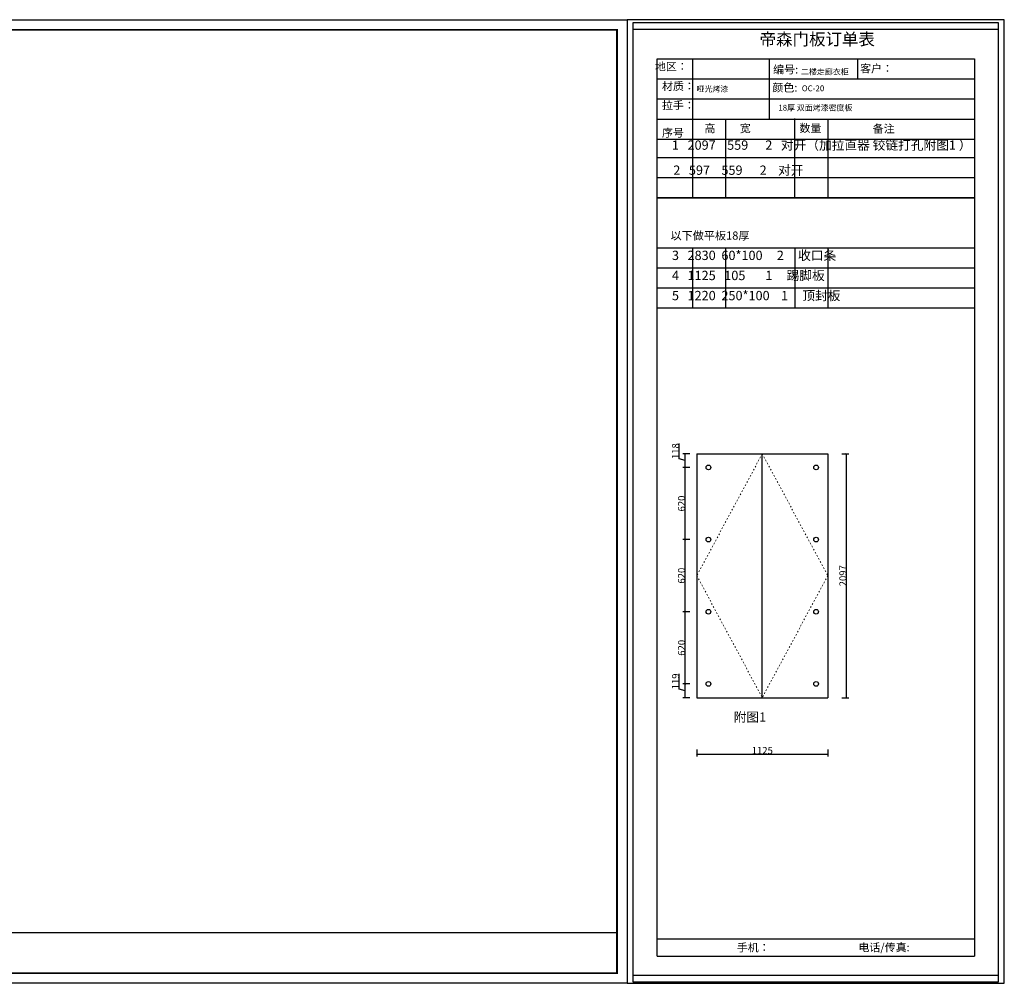
# Model space of a CAD drawing. Units: inches. Extents: x 229749 to 264391, y -42710 to -33027.
# Drawn here: x 255932 to 264391, y -42710 to -34429 of the extents above; entities that cross this region are included whole.
import ezdxf

# ---------------------------------------------------------------- set-up
doc = ezdxf.new("R2010")
doc.units = ezdxf.units.IN
doc.header["$MEASUREMENT"] = 0
doc.linetypes.add('ACAD_ISO03W100', pattern=[30, 12, -18])
doc.layers.add('CABINETS', color=3, linetype='Continuous')
doc.layers.add('plan atas', color=7, linetype='Continuous')
doc.layers.add('light-pen', color=201, linetype='Continuous', lineweight=13)
doc.styles.add('arial', font='arial.ttf', dxfattribs={"height": 250})
doc.styles.add('DS01', font='calibril.ttf')
doc.styles.get("Standard").update_dxf_attribs({"font": 'arial.ttf'})
doc.styles.add('宋字', font='txt', dxfattribs={"height": 80})
doc.dimstyles.new('DS02', dxfattribs={"dimscale": 0, "dimtxt": 60, "dimasz": 12, "dimexe": 20, "dimexo": 40, "dimgap": 0.5, "dimtad": 1, "dimdec": 0, "dimzin": 0, "dimdsep": 46, "dimtxsty": 'DS01', "dimblk": 'ARCHTICK', "dimcen": 0, "dimdle": 0.6, "dimclrd": 44, "dimclre": 44, "dimadec": 0, "dimazin": 0, "dimtfac": 1, "dimtdec": 0, "dimtmove": 1, "dimatfit": 2, "dimldrblk": 'DOT', "dimfxl": 40, "dimfxlon": 1, "dimtolj": 1, "dimtzin": 0, "dimlwe": 30, "dimarcsym": 0})

# ---------------------------------------------------------------- blocks, each defined once
blk = doc.blocks.new('_ArchTick')
at = {"color": 0, "linetype": 'ByBlock', "const_width": 0.15}
blk.add_lwpolyline([(-0.5, -0.5), (0.5, 0.5)], dxfattribs=at)
blk = doc.blocks.new('*D50')
at = {"layer": 'Defpoints', "color": 44, "lineweight": -2, "transparency": 16777216}
for p, q in [((261597.9, -40180.7), (261597.9, -40050.2)), ((261649.3, -40196.1), (261597.9, -40180.7)), ((261649.3, -40256.2), (261649.3, -40136))]:
    blk.add_line(p, q, dxfattribs=at)
at = {"layer": 'Defpoints', "color": 44, "lineweight": 30, "transparency": 16777216}
for p, q in [((261689.3, -40136.6), (261629.3, -40136.6)), ((261689.3, -40255.6), (261629.3, -40255.6))]:
    blk.add_line(p, q, dxfattribs=at)
at = {"layer": 'Defpoints', "color": 0, "transparency": 16777216}
for p in [(261649.3, -40136.6), (261849.5, -40136.6), (261851.6, -40255.6)]:
    blk.add_point(p, dxfattribs=at)
at = {"layer": 'Defpoints', "color": 44, "lineweight": -2, "transparency": 16777216, "xscale": 12, "yscale": 12, "zscale": 12}
for p, rotation in [((261649.3, -40136.6), 90), ((261649.3, -40255.6), 270)]:
    blk.add_blockref('_ArchTick', p, dxfattribs=dict(at, rotation=rotation))
at = {"layer": 'Defpoints', "color": 0, "transparency": 16777216, "insert": (261566.7, -40115.4), "char_height": 60, "attachment_point": 5, "rotation": 90, "style": 'DS01'}
blk.add_mtext('\\A1;119', dxfattribs=at)
blk = doc.blocks.new('_Dot')
at = {"color": 0, "linetype": 'ByBlock', "lineweight": -2}
blk.add_line((-0.5, 0), (-1, 0), dxfattribs=at)
at = {"color": 0, "linetype": 'ByBlock', "const_width": 0.5}
blk.add_lwpolyline([(-0.25, 0, 1), (0.25, 0, 1)], format="xyb", close=True, dxfattribs=at)
blk = doc.blocks.new('*D51')
at = {"layer": 'Defpoints', "color": 44, "lineweight": 30, "transparency": 16777216}
for p, q in [((261689.3, -39516.6), (261629.3, -39516.6)), ((261689.3, -40136.6), (261629.3, -40136.6))]:
    blk.add_line(p, q, dxfattribs=at)
at = {"layer": 'Defpoints', "color": 44, "lineweight": -2, "transparency": 16777216}
blk.add_line((261649.3, -40137.2), (261649.3, -39516), dxfattribs=at)
at = {"layer": 'Defpoints', "color": 0, "transparency": 16777216}
for p in [(261649.3, -39516.6), (261849.5, -39516.6), (261849.5, -40136.6)]:
    blk.add_point(p, dxfattribs=at)
at = {"layer": 'Defpoints', "color": 44, "lineweight": -2, "transparency": 16777216, "xscale": 12, "yscale": 12, "zscale": 12}
for p, rotation in [((261649.3, -39516.6), 90), ((261649.3, -40136.6), 270)]:
    blk.add_blockref('_ArchTick', p, dxfattribs=dict(at, rotation=rotation))
at = {"layer": 'Defpoints', "color": 0, "transparency": 16777216, "insert": (261618.1, -39826.6), "char_height": 60, "attachment_point": 5, "rotation": 90, "style": 'DS01'}
blk.add_mtext('\\A1;620', dxfattribs=at)
blk = doc.blocks.new('*D52')
at = {"layer": 'Defpoints', "color": 44, "lineweight": 30, "transparency": 16777216}
for p, q in [((261689.3, -38896.6), (261629.3, -38896.6)), ((261689.3, -39516.6), (261629.3, -39516.6))]:
    blk.add_line(p, q, dxfattribs=at)
at = {"layer": 'Defpoints', "color": 44, "lineweight": -2, "transparency": 16777216}
blk.add_line((261649.3, -39517.2), (261649.3, -38896), dxfattribs=at)
at = {"layer": 'Defpoints', "color": 0, "transparency": 16777216}
for p in [(261649.3, -38896.6), (261849.5, -38896.6), (261849.5, -39516.6)]:
    blk.add_point(p, dxfattribs=at)
at = {"layer": 'Defpoints', "color": 44, "lineweight": -2, "transparency": 16777216, "xscale": 12, "yscale": 12, "zscale": 12}
for p, rotation in [((261649.3, -38896.6), 90), ((261649.3, -39516.6), 270)]:
    blk.add_blockref('_ArchTick', p, dxfattribs=dict(at, rotation=rotation))
at = {"layer": 'Defpoints', "color": 0, "transparency": 16777216, "insert": (261618.1, -39206.6), "char_height": 60, "attachment_point": 5, "rotation": 90, "style": 'DS01'}
blk.add_mtext('\\A1;620', dxfattribs=at)
blk = doc.blocks.new('*D53')
at = {"layer": 'Defpoints', "color": 44, "lineweight": 30, "transparency": 16777216}
for p, q in [((261689.3, -38276.6), (261629.3, -38276.6)), ((261689.3, -38896.6), (261629.3, -38896.6))]:
    blk.add_line(p, q, dxfattribs=at)
at = {"layer": 'Defpoints', "color": 44, "lineweight": -2, "transparency": 16777216}
blk.add_line((261649.3, -38897.2), (261649.3, -38276), dxfattribs=at)
at = {"layer": 'Defpoints', "color": 0, "transparency": 16777216}
for p in [(261649.3, -38276.6), (261849.5, -38276.6), (261849.5, -38896.6)]:
    blk.add_point(p, dxfattribs=at)
at = {"layer": 'Defpoints', "color": 44, "lineweight": -2, "transparency": 16777216, "xscale": 12, "yscale": 12, "zscale": 12}
for p, rotation in [((261649.3, -38276.6), 90), ((261649.3, -38896.6), 270)]:
    blk.add_blockref('_ArchTick', p, dxfattribs=dict(at, rotation=rotation))
at = {"layer": 'Defpoints', "color": 0, "transparency": 16777216, "insert": (261618.1, -38586.6), "char_height": 60, "attachment_point": 5, "rotation": 90, "style": 'DS01'}
blk.add_mtext('\\A1;620', dxfattribs=at)
blk = doc.blocks.new('*D54')
at = {"layer": 'Defpoints', "color": 44, "lineweight": -2, "transparency": 16777216}
for p, q in [((261597.9, -38202.2), (261597.9, -38070.6)), ((261649.3, -38217.6), (261597.9, -38202.2)), ((261649.3, -38277.2), (261649.3, -38158))]:
    blk.add_line(p, q, dxfattribs=at)
at = {"layer": 'Defpoints', "color": 44, "lineweight": 30, "transparency": 16777216}
for p, q in [((261689.3, -38158.6), (261629.3, -38158.6)), ((261689.3, -38276.6), (261629.3, -38276.6))]:
    blk.add_line(p, q, dxfattribs=at)
at = {"layer": 'Defpoints', "color": 0, "transparency": 16777216}
for p in [(261649.3, -38158.6), (261847, -38158.6), (261849.5, -38276.6)]:
    blk.add_point(p, dxfattribs=at)
at = {"layer": 'Defpoints', "color": 44, "lineweight": -2, "transparency": 16777216, "xscale": 12, "yscale": 12, "zscale": 12}
for p, rotation in [((261649.3, -38158.6), 90), ((261649.3, -38276.6), 270)]:
    blk.add_blockref('_ArchTick', p, dxfattribs=dict(at, rotation=rotation))
at = {"layer": 'Defpoints', "color": 0, "transparency": 16777216, "insert": (261566.7, -38136.4), "char_height": 60, "attachment_point": 5, "rotation": 90, "style": 'DS01'}
blk.add_mtext('\\A1;118', dxfattribs=at)
blk = doc.blocks.new('*D56')
at = {"layer": 'Defpoints', "color": 44, "lineweight": -2, "transparency": 16777216}
blk.add_line((261748.9, -40740.7), (262875.1, -40740.7), dxfattribs=at)
at = {"layer": 'Defpoints', "color": 44, "lineweight": 30, "transparency": 16777216}
for p, q in [((261749.5, -40700.7), (261749.5, -40760.7)), ((262874.5, -40700.7), (262874.5, -40760.7))]:
    blk.add_line(p, q, dxfattribs=at)
at = {"layer": 'Defpoints', "color": 0, "transparency": 16777216}
for p in [(261749.5, -40255.6), (262874.5, -40255.6), (262874.5, -40740.7)]:
    blk.add_point(p, dxfattribs=at)
at = {"layer": 'Defpoints', "color": 44, "lineweight": -2, "transparency": 16777216, "xscale": 12, "yscale": 12, "zscale": 12, "rotation": 180}
blk.add_blockref('_ArchTick', (261749.5, -40740.7), dxfattribs=at)
at = {"layer": 'Defpoints', "color": 44, "lineweight": -2, "transparency": 16777216, "xscale": 12, "yscale": 12, "zscale": 12}
blk.add_blockref('_ArchTick', (262874.5, -40740.7), dxfattribs=at)
at = {"layer": 'Defpoints', "color": 0, "transparency": 16777216, "insert": (262312, -40709.6), "char_height": 60, "attachment_point": 5, "style": 'DS01'}
blk.add_mtext('\\A1;1125', dxfattribs=at)
blk = doc.blocks.new('*D57')
at = {"layer": 'Defpoints', "color": 44, "lineweight": 30, "transparency": 16777216}
for p, q in [((262995.8, -38158.6), (263055.8, -38158.6)), ((262995.8, -40255.6), (263055.8, -40255.6))]:
    blk.add_line(p, q, dxfattribs=at)
at = {"layer": 'Defpoints', "color": 44, "lineweight": -2, "transparency": 16777216}
blk.add_line((263035.8, -40256.2), (263035.8, -38158), dxfattribs=at)
at = {"layer": 'Defpoints', "color": 0, "transparency": 16777216}
for p in [(262874.5, -38158.6), (263035.8, -38158.6), (262874.5, -40255.6)]:
    blk.add_point(p, dxfattribs=at)
at = {"layer": 'Defpoints', "color": 44, "lineweight": -2, "transparency": 16777216, "xscale": 12, "yscale": 12, "zscale": 12}
for p, rotation in [((263035.8, -38158.6), 90), ((263035.8, -40255.6), 270)]:
    blk.add_blockref('_ArchTick', p, dxfattribs=dict(at, rotation=rotation))
at = {"layer": 'Defpoints', "color": 0, "transparency": 16777216, "insert": (263004.6, -39207.1), "char_height": 60, "attachment_point": 5, "rotation": 90, "style": 'DS01'}
blk.add_mtext('\\A1;2097', dxfattribs=at)

msp = doc.modelspace()

# ---------------------------------------------------------------- linework, layer by layer
at = {"linetype": 'ByBlock', "lineweight": -3}
for p, q in [((261409.0193, -34764.3926), (264134.0841, -34764.3926)), ((261711.8043, -34764.3926), (261711.8043, -35958.6783)), ((262371.4745, -34764.3926), (262371.4745, -35282.5029)), ((263129.6845, -34764.3926), (263129.6845, -34937.096)), ((261409.0193, -34937.096), (264134.0841, -34937.096)), ((261409.0193, -35109.7995), (264134.0841, -35109.7995)), ((261409.0193, -35282.5029), (264134.0841, -35282.5029)), ((261994.8901, -35282.5029), (261994.8901, -35958.6783)), ((262588.0937, -35278.6576), (262588.0937, -35958.6783)), ((262874.3031, -35282.5029), (262874.3031, -35958.6783)), ((261409.0193, -35455.2063), (264134.0841, -35455.2063)), ((261409.0193, -35613.2715), (264134.0841, -35613.2715)), ((261409.0193, -35613.2715), (264134.0841, -35613.2715)), ((261409.0193, -35785.9749), (264134.0841, -35785.9749)), ((261409.0193, -35957.4023), (264134.0841, -35957.4023)), ((261409.0193, -35958.6783), (264134.0841, -35958.6783)), ((261409.0193, -35958.6783), (264134.0841, -35958.6783)), ((261711.8043, -35957.4023), (261711.8043, -35958.6783)), ((261994.8901, -35957.4023), (261994.8901, -35958.6783)), ((261409.0193, -36389.446), (264134.0841, -36389.446)), ((261711.8043, -36389.446), (261711.8043, -36906.2802)), ((261994.8901, -36389.446), (261994.8901, -36906.2802)), ((262592.3136, -36388.1699), (262592.3136, -36906.2802)), ((262874.3031, -36388.1699), (262874.3031, -36906.2802)), ((261409.0193, -36560.8733), (264134.0841, -36560.8733)), ((261409.0193, -36562.1494), (264134.0841, -36562.1494)), ((261409.0193, -36733.5768), (264134.0841, -36733.5768)), ((261409.0193, -36906.2802), (264134.0841, -36906.2802)), ((261063.8396, -42276.5659), (251169.4445, -42276.5659)), ((261409.0193, -42328.2348), (264134.0841, -42328.2348)), ((261409.0193, -42475.6018), (264134.0841, -42475.6018))]:
    msp.add_line(p, q, dxfattribs=at)
msp.add_line((261409.0193, -42475.6018), (261409.0193, -34764.3926))
msp.add_lwpolyline([(261151.6357, -42709.6719), (249448.3326, -42709.6719), (249448.3326, -34428.8768), (261151.6357, -34428.8768)], close=True, dxfattribs=at)
msp.add_lwpolyline([(261151.6357, -42709.6719), (249448.3326, -42709.6719), (249448.3326, -34428.8768), (261151.6357, -34428.8768)], close=True, dxfattribs=at)
at = {"color": 1, "linetype": 'ByBlock', "lineweight": -3}
for points in [[(261151.6357, -42709.6719), (249448.3326, -42709.6719), (249448.3326, -34428.8768), (261151.6357, -34428.8768)], [(261151.6357, -34428.8341), (261151.6357, -42709.6719), (264391.4677, -42709.6719), (264391.4677, -34428.8341)], [(261151.6357, -34428.8341), (261151.6357, -42709.6719), (264391.4677, -42709.6719), (264391.4677, -34428.8341)], [(261200.4517, -34456.7339), (261200.4516, -42639.851), (264342.6517, -42639.851), (264342.6517, -34456.7339)]]:
    msp.add_lwpolyline(points, close=True, dxfattribs=at)
at = {"color": 2, "linetype": 'ByBlock', "lineweight": -3}
for points in [[(261151.6357, -34428.8341), (261151.6357, -42709.6719), (264391.4677, -42709.6719), (264391.4677, -34428.8341)], [(261200.4517, -34456.7339), (261200.4516, -42639.851), (264342.6517, -42639.851), (264342.6517, -34456.7339)], [(261200.4517, -34514.1322), (261200.4516, -42697.2493), (264342.6517, -42697.2493), (264342.6517, -34514.1322)]]:
    msp.add_lwpolyline(points, close=True, dxfattribs=at)
at = {"linetype": 'ByBlock', "lineweight": -3, "const_width": 14.5652}
msp.add_lwpolyline([(261063.8396, -42621.8758), (249536.2882, -42621.8758), (249536.2882, -34516.6729), (261063.8396, -34516.6729)], close=True, dxfattribs=at)
msp.add_lwpolyline([(261063.8396, -42621.8758), (249536.2882, -42621.8758), (249536.2882, -34516.6729), (261063.8396, -34516.6729)], close=True, dxfattribs=at)
msp.add_lwpolyline([(261063.8396, -42621.8758), (249536.2882, -42621.8758), (249536.2882, -34516.6729), (261063.8396, -34516.6729)], close=True, dxfattribs=at)
at = {"layer": 'CABINETS'}
for p, q in [((261749.5067, -38158.6324), (262874.5067, -38158.6324)), ((261749.5067, -38158.6324), (261749.5067, -40255.6324)), ((262312.0067, -40255.6324), (262312.0067, -38158.6324)), ((262874.5067, -38158.6324), (262874.5067, -40255.6324)), ((261749.5067, -40255.6324), (262874.5067, -40255.6324))]:
    msp.add_line(p, q, dxfattribs=at)
at = {"layer": 'Defpoints'}
msp.add_line((264134.0841, -34764.3926), (264134.0841, -42475.6018), dxfattribs=at)
at = {"layer": 'Defpoints', "color": 1}
for centre in [(261849.5067, -38276.6324), (262774.5067, -38276.6324), (261849.5067, -38896.6324), (262774.5067, -38896.6324), (261849.5067, -39516.6324), (262774.5067, -39516.6324), (261849.5067, -40136.6324), (262774.5067, -40136.6324)]:
    msp.add_circle(centre, 20, dxfattribs=at)
at = {"layer": 'light-pen', "color": 8, "linetype": 'ACAD_ISO03W100'}
for points in [[(262312.0067, -38158.6324), (261749.5067, -39206.6324), (262312.5067, -40255.6324)], [(262312.0067, -38158.6324), (262874.5067, -39206.6324), (262311.5067, -40255.6324)]]:
    msp.add_lwpolyline(points, dxfattribs=at)

# ---------------------------------------------------------------- texts
at = {"linetype": 'ByBlock', "lineweight": -3, "width": 1132.508205, "attachment_point": 1, "style": '宋字'}
for s, insert, char_height in [('帝森门板订单表', (262288.9825, -34544.5491), 103.68), ('  地区：', (261347.4487, -34795.9862), 69.12), ('编号:', (262405.1969, -34822.2295), 69.12), ('客户：', (263152.1845, -34813.3791), 69.12), ('材质：', (261450.535, -34964.9119), 69.12), ('颜色:', (262398.9326, -34977.5913), 69.12), ('拉手：', (261450.1811, -35129.6761), 69.12), ('序号', (261450.1812, -35365.7343), 69.12), ('高', (261815.4719, -35327.9398), 69.12), ('宽', (262118.2569, -35327.9398), 69.12), ('数量', (262631.396, -35325.3762), 69.12), ('备注', (263260.7491, -35331.0739), 69.12), ('手机：', (262093.1529, -42367.1941), 69.12), ('电话/传真:', (263137.707, -42366.015), 69.12)]:
    msp.add_mtext(s, dxfattribs=dict(at, insert=insert, char_height=char_height))
at = {"insert": (262644.7825, -34850.5572), "char_height": 50, "width": 457.405174, "attachment_point": 1}
msp.add_mtext('{\\fSimSun|b0|i0|c134|p54;\\C7;二楼走廊衣柜}', dxfattribs=at)
at = {"color": 7, "linetype": 'ByBlock', "lineweight": -3, "insert": (261746.5941, -34998.6724), "char_height": 50, "width": 2439.142328, "attachment_point": 1, "style": '宋字'}
msp.add_mtext('哑光烤漆', dxfattribs=at)
at = {"char_height": 50, "attachment_point": 1}
for s, heights, insert in [('{\\fSimSun|b0|i0|c134|p54;\\C1;OC-20}', [65.8333], (262651.4298, -34993.7013)), ('{\\C1;18\\fSimSun|b0|i0|c134|p54;厚\\fArial|b0|i0|c0|p34; \\fSimSun|b0|i0|c134|p54;双面烤漆密度板}', [0], (262449.6109, -35160.4778))]:
    msp.add_mtext_dynamic_manual_height_columns(s, width=1711.289776, gutter_width=12.5, heights=heights, dxfattribs=dict(at, insert=insert))
at = {"color": 0, "insert": (262202.3235, -36248.8713, -15846.414), "char_height": 70, "width": 1045.21693, "attachment_point": 3, "style": 'arial'}
msp.add_mtext('{\\fSimSun|b0|i0|c134|p54;以下做平板\\fCalibri|b0|i0|c134|p34;18\\fSimSun|b0|i0|c134|p54;厚\\fCalibri|b0|i0|c134|p34; }', dxfattribs=at)
at = {"color": 6, "insert": (262066.4873, -40381.7306), "char_height": 80, "attachment_point": 1}
msp.add_mtext_dynamic_manual_height_columns('{\\fSimSun|b0|i0|c134|p54;\\C2;附图\\fArial|b0|i0|c0|p34;1}', width=532.213141, gutter_width=12.5, heights=[0], dxfattribs=at)
at = {"layer": 'plan atas', "char_height": 120, "width": 5217.932447, "attachment_point": 1}
for s, insert in [('{\\fNSimSun|b0|i0|c134|p49;\\H0.66667x;1   2097    559      2   对开（加拉直器 铰链打孔附图1 \\H1.00001x;） }', (261535.8415, -35466.6009)), ('{\\fNSimSun|b0|i0|c134|p49;\\H0.66667x;2   597    559      2    对开}', (261547.4514, -35681.9744)), ('{\\fNSimSun|b0|i0|c134|p49;\\H0.66667x;3   2830  60*100     2     收口条}', (261535.8415, -36414.2028)), ('{\\fNSimSun|b0|i0|c134|p49;\\H0.66667x;4   1125   105       1     踢脚板}', (261535.8415, -36586.9062)), ('{\\fNSimSun|b0|i0|c134|p49;\\H0.66667x;5   1220  250*100    1     顶封板}', (261535.8415, -36759.6097))]:
    msp.add_mtext(s, dxfattribs=dict(at, insert=insert))

# ---------------------------------------------------------------- dimensions: what is measured, and where the dimension line sits
at = {"layer": 'Defpoints', "color": 3}
for base, p1, p2, picture, middle in [((261649.2655, -38158.6324), (261849.5067, -38276.6324), (261847.0101, -38158.6324), '*D54', (261566.7232, -38201.7136)), ((263035.7532, -38158.6324), (262874.5067, -40255.6324), (262874.5067, -38158.6324), '*D57', (263004.607, -39207.1324)), ((261649.2655, -38276.6324), (261849.5067, -38896.6324), (261849.5067, -38276.6324), '*D53', (261618.1194, -38586.6324)), ((261649.2655, -38896.6324), (261849.5067, -39516.6324), (261849.5067, -38896.6324), '*D52', (261618.1194, -39206.6324)), ((261649.2655, -39516.6324), (261849.5067, -40136.6324), (261849.5067, -39516.6324), '*D51', (261618.1194, -39826.6324)), ((261649.2655, -40136.6324), (261851.593, -40255.6324), (261849.5067, -40136.6324), '*D50', (261566.7232, -40180.2136))]:
    dim = msp.add_linear_dim(base=base, p1=p1, p2=p2, angle=90, dimstyle='DS02', override={"dimscale": 1, "dimpost": '\\X'}, dxfattribs=at)
    dim.commit()
    dim.dimension.update_dxf_attribs({"geometry": picture, "text_midpoint": middle})
dim = msp.add_linear_dim(base=(262874.5067, -40740.7041), p1=(261749.5067, -40255.6324), p2=(262874.5067, -40255.6324), dimstyle='DS02', override={"dimscale": 1, "dimpost": '\\X'}, dxfattribs=at)
dim.commit()
dim.dimension.update_dxf_attribs({"geometry": '*D56', "text_midpoint": (262312.0067, -40709.5579)})

doc.saveas('drawing.dxf')
